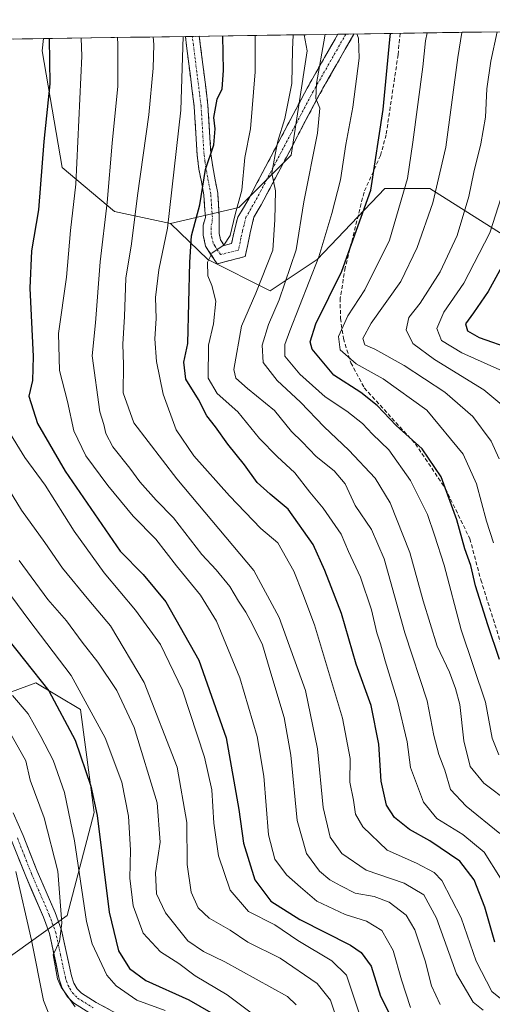
# Model space of a CAD drawing. Units: metres. Extents: x 599813 to 603232, y 4784688 to 4787052.
# Drawn here: x 602189 to 602310, y 4786789 to 4787042 of the extents above; entities that cross this region are included whole.
import ezdxf

# ---------------------------------------------------------------- set-up
doc = ezdxf.new("R2010")
doc.units = ezdxf.units.M
doc.header["$MEASUREMENT"] = 0
doc.linetypes.add('TRAZO_Y_PUNTO', pattern=[1, 0.5, -0.25, 0, -0.25])
doc.linetypes.add('TRAZOSX2', pattern=[1.5, 1, -0.5])
for name, color, linetype, lineweight in [('Arbolado forestal CxS', 92, 'Continuous', 0), ('Camino', 19, 'TRAZOSX2', 0), ('Camino Cxs', 19, 'Continuous', 0), ('Camino eje', 19, 'TRAZO_Y_PUNTO', 0), ('Curva de nivel maestra', 36, 'Continuous', 30), ('Curva de nivel normal', 36, 'Continuous', 0), ('Municipio CxS', 142, 'Continuous', 0), ('Pastizal CxS', 92, 'Continuous', 0), ('Pista', 135, 'Continuous', 13), ('Pista Cxs', 135, 'Continuous', 0), ('Pista eje', 135, 'TRAZO_Y_PUNTO', 0), ('Senda', 19, 'TRAZOSX2', 0)]:
    doc.layers.add(name, color=color, linetype=linetype, lineweight=lineweight)

# ---------------------------------------------------------------- blocks, each defined once
blk = doc.blocks.new('*U150')
at = {"layer": 'Arbolado forestal CxS', "color": 92, "linetype": 'Continuous', "lineweight": 0}
for points in [[(602184.87, 4786800.67, 468.4), (602200.93, 4786812.14, 456.08), (602207.81, 4786838.52, 449.16), (602204.37, 4786864.9, 445.74), (602192.9, 4786871.78, 450.33), (602171.1, 4786863.76, 465.39)], [(602129.6, 4787035.73, 461.84), (602194.85, 4787036.71, 424.17), (602194.5, 4787033.57, 424.32), (602199.65, 4787003.73, 420.11), (602213.03, 4786992.41, 411.16), (602227.43, 4786989.33, 402.1), (602236.95, 4786980.14, 394.73), (602252.95, 4786972.14, 384.08), (602264.95, 4786980.14, 377.23), (602282.3, 4786998.31, 370.75), (602293.83, 4786998.31, 363.86), (602314.28, 4786985.47, 348.13), (602326.29, 4786990, 342.11), (602343.83, 4787015.52, 337.4), (602362.43, 4787026.15, 327.82), (602369.15, 4787039.31, 325.6), (602519.13, 4787041.55, 288.88)]]:
    blk.add_polyline3d(points, dxfattribs=at)
blk = doc.blocks.new('*U157')
at = {"layer": 'Arbolado forestal CxS', "color": 92, "linetype": 'Continuous', "lineweight": 0}
blk.add_polyline3d([(602129.6, 4787035.73, 461.84), (602128.66, 4786975.02, 460.33), (602116.04, 4786956.67, 467.61), (602118.34, 4786934.87, 467.53), (602133.25, 4786892.43, 470.23), (602156.19, 4786868.34, 469.15), (602171.1, 4786863.76, 465.39), (602192.9, 4786871.78, 450.33), (602204.37, 4786864.9, 445.74), (602207.81, 4786838.52, 449.16), (602200.93, 4786812.14, 456.08), (602184.87, 4786800.67, 468.4), (602165.37, 4786799.52, 481.41), (602150.46, 4786788.05, 491.13), (602138.99, 4786771.99, 502.06), (602116.05, 4786768.55, 516.19)], dxfattribs=at)
blk = doc.blocks.new('*U162')
at = {"layer": 'Pastizal CxS', "color": 92, "linetype": 'Continuous', "lineweight": 0}
blk.add_polyline3d([(602129.6, 4787035.73, 461.84), (602128.66, 4786975.02, 460.33), (602116.04, 4786956.67, 467.61), (602118.34, 4786934.87, 467.53), (602133.25, 4786892.43, 470.23), (602156.19, 4786868.34, 469.15), (602171.1, 4786863.76, 465.39), (602192.9, 4786871.78, 450.33), (602204.37, 4786864.9, 445.74), (602207.81, 4786838.52, 449.16), (602200.93, 4786812.14, 456.08), (602184.87, 4786800.67, 468.4), (602165.37, 4786799.52, 481.41), (602150.46, 4786788.05, 491.13), (602138.99, 4786771.99, 502.06), (602116.05, 4786768.55, 516.19)], dxfattribs=at)
blk = doc.blocks.new('*U170')
at = {"layer": 'Curva de nivel normal', "color": 36, "linetype": 'Continuous', "lineweight": 0}
blk.add_polyline3d([(602288.86, 4786788.64, 420), (602286.58, 4786795.7, 420), (602284.46, 4786803.24, 420), (602281.51, 4786808.3, 420), (602277.62, 4786810.74, 420), (602272.18, 4786812.43, 420), (602264.9, 4786815.84, 420), (602260.66, 4786819.42, 420), (602257.14, 4786822.56, 420), (602254.14, 4786826.62, 420), (602252.54, 4786832.79, 420), (602251.34, 4786847.82, 420), (602249.59, 4786858.03, 420), (602245.14, 4786873.02, 420), (602239.16, 4786887.52, 420), (602235.05, 4786894.18, 420), (602228.94, 4786901.68, 420), (602223.59, 4786908.51, 420), (602217.83, 4786914.43, 420), (602211.37, 4786922.26, 420), (602205.73, 4786929.9, 420), (602202.63, 4786936.26, 420), (602200.99, 4786943.8, 420), (602198.92, 4786951.69, 420), (602198.7, 4786961.22, 420), (602200.77, 4786975.63, 420), (602201.77, 4786987.53, 420), (602203.17, 4786999.44, 420), (602204.65, 4787032.2, 420), (602204.49, 4787036.85, 420)], dxfattribs=at)
blk = doc.blocks.new('*U178')
at = {"layer": 'Curva de nivel normal', "color": 36, "linetype": 'Continuous', "lineweight": 0}
blk.add_polyline3d([(602179.87, 4786931.04, 435), (602189.18, 4786915.95, 435), (602195.22, 4786907.65, 435), (602199.74, 4786901.11, 435), (602206.43, 4786892.92, 435), (602211.99, 4786886.36, 435), (602220.66, 4786871.79, 435), (602229.12, 4786850.16, 435), (602231.6, 4786835.96, 435), (602231.66, 4786825.26, 435), (602232.66, 4786818.17, 435), (602234.44, 4786814.12, 435), (602237.29, 4786811.47, 435), (602242.66, 4786808.45, 435), (602247.21, 4786805.33, 435), (602255.45, 4786801.24, 435), (602265, 4786794.79, 435), (602268.4, 4786790.52, 435), (602273.02, 4786776.47, 435)], dxfattribs=at)
blk = doc.blocks.new('*U180')
at = {"layer": 'Curva de nivel normal', "color": 36, "linetype": 'Continuous', "lineweight": 0}
blk.add_polyline3d([(602251.12, 4786784.96, 445), (602241.87, 4786791.85, 445), (602233.71, 4786796.76, 445), (602229.49, 4786799.84, 445), (602224.81, 4786802.89, 445), (602220.39, 4786807.62, 445), (602217.83, 4786814.61, 445), (602216.98, 4786821.76, 445), (602217.14, 4786828.92, 445), (602216.62, 4786837.64, 445), (602214.93, 4786846.32, 445), (602210.66, 4786857.67, 445), (602201.92, 4786873.61, 445), (602191.07, 4786887.84, 445), (602180.8, 4786901.63, 445)], dxfattribs=at)
blk = doc.blocks.new('*U181')
at = {"layer": 'Curva de nivel normal', "color": 36, "linetype": 'Continuous', "lineweight": 0}
blk.add_polyline3d([(602186.88, 4786868.46, 455), (602190.93, 4786863.8, 455), (602194.17, 4786858.03, 455), (602197.36, 4786851.98, 455), (602200.24, 4786843.64, 455), (602202.77, 4786831.31, 455), (602205.84, 4786810.62, 455), (602207.3, 4786804.93, 455), (602211.11, 4786796.89, 455), (602213.47, 4786794.14, 455), (602218.74, 4786790.52, 455), (602226.05, 4786787.82, 455)], dxfattribs=at)
blk = doc.blocks.new('*U186')
at = {"layer": 'Curva de nivel normal', "color": 36, "linetype": 'Continuous', "lineweight": 0}
blk.add_polyline3d([(602222.98, 4787037.13, 410), (602223.11, 4787035.17, 410), (602222.96, 4787029.17, 410), (602221.84, 4787017.17, 410), (602218.9, 4786996.51, 410), (602217.37, 4786984.17, 410), (602215.94, 4786975.34, 410), (602215.57, 4786965.52, 410), (602215.17, 4786958.44, 410), (602215.36, 4786953.2, 410), (602215.27, 4786945.97, 410), (602218.01, 4786938.29, 410), (602228.97, 4786923.94, 410), (602248.74, 4786900.51, 410), (602255.19, 4786888.51, 410), (602261.96, 4786869.75, 410), (602265.08, 4786854.85, 410), (602266.52, 4786839.86, 410), (602268.34, 4786832.26, 410), (602271.26, 4786828.06, 410), (602277.48, 4786823.76, 410), (602287.29, 4786820.46, 410), (602292.26, 4786817.43, 410), (602295.52, 4786811.48, 410), (602300.69, 4786797.24, 410), (602304.98, 4786789.96, 410), (602307.46, 4786787.95, 410)], dxfattribs=at)
blk = doc.blocks.new('*U190')
at = {"layer": 'Curva de nivel normal', "color": 36, "linetype": 'Continuous', "lineweight": 0}
blk.add_polyline3d([(602185.74, 4786936.51, 430), (602190.03, 4786929.46, 430), (602195.27, 4786922.37, 430), (602202.7, 4786910.58, 430), (602210.35, 4786899.9, 430), (602218.46, 4786890.31, 430), (602224.81, 4786881.55, 430), (602230.45, 4786869.85, 430), (602236.11, 4786852.74, 430), (602237.96, 4786844.36, 430), (602238.45, 4786835.8, 430), (602239.69, 4786827.46, 430), (602242.68, 4786818.68, 430), (602247.37, 4786813.15, 430), (602254.09, 4786809.77, 430), (602259.99, 4786805.79, 430), (602268.7, 4786800.59, 430), (602272.52, 4786796.85, 430), (602275.81, 4786786.93, 430)], dxfattribs=at)
blk = doc.blocks.new('*U191')
at = {"layer": 'Curva de nivel normal', "color": 36, "linetype": 'Continuous', "lineweight": 0}
blk.add_polyline3d([(602310.15, 4786907.6, 370), (602308.36, 4786913.13, 370), (602305.8, 4786922.68, 370), (602302.34, 4786930.3, 370), (602293.03, 4786941.55, 370), (602281.85, 4786949.56, 370), (602274.98, 4786953.45, 370), (602270.89, 4786957.02, 370), (602270.43, 4786960.41, 370), (602272.79, 4786965.73, 370), (602277.21, 4786972.39, 370), (602283.48, 4786985.06, 370), (602288.12, 4787000.84, 370), (602289.45, 4787010.16, 370), (602292.05, 4787029.5, 370), (602292.74, 4787036.17, 370), (602293.14, 4787038.17, 370)], dxfattribs=at)
blk = doc.blocks.new('*U192')
at = {"layer": 'Curva de nivel normal', "color": 36, "linetype": 'Continuous', "lineweight": 0}
blk.add_polyline3d([(602188.65, 4786903.09, 440), (602195.98, 4786893.1, 440), (602200.76, 4786887.59, 440), (602204.75, 4786882.16, 440), (602208.77, 4786877.02, 440), (602213.6, 4786869.81, 440), (602218.07, 4786860.32, 440), (602224, 4786841, 440), (602224.78, 4786830.92, 440), (602223.58, 4786823.12, 440), (602223.84, 4786817.75, 440), (602226.1, 4786812.83, 440), (602231.8, 4786805.68, 440), (602235.88, 4786802.92, 440), (602241.28, 4786800.26, 440), (602257.34, 4786791.44, 440), (602259.61, 4786789.26, 440)], dxfattribs=at)
blk = doc.blocks.new('*U196')
at = {"layer": 'Curva de nivel normal', "color": 36, "linetype": 'Continuous', "lineweight": 0}
blk.add_polyline3d([(602311.5, 4786853.32, 380), (602309.79, 4786857.58, 380), (602308.07, 4786866.78, 380), (602301.87, 4786885.29, 380), (602297.53, 4786901.86, 380), (602295.06, 4786909.55, 380), (602293.25, 4786914.86, 380), (602288.85, 4786923.58, 380), (602283.37, 4786931.37, 380), (602279.17, 4786935.39, 380), (602276.55, 4786938.18, 380), (602272.54, 4786941.29, 380), (602266.99, 4786945.01, 380), (602260.55, 4786950.79, 380), (602256.64, 4786955.39, 380), (602256.67, 4786958.34, 380), (602257.96, 4786961.84, 380), (602265.36, 4786980.84, 380), (602268.69, 4786991.94, 380), (602270.98, 4787000.55, 380), (602272.32, 4787009.6, 380), (602274.09, 4787019.17, 380), (602275.74, 4787031.68, 380), (602275.6, 4787036.8, 380), (602275.126472, 4787037.903451, 380)], dxfattribs=at)
blk = doc.blocks.new('*U198')
at = {"layer": 'Curva de nivel normal', "color": 36, "linetype": 'Continuous', "lineweight": 0}
blk.add_polyline3d([(602302.02, 4787038.3, 365), (602301, 4787031.84, 365), (602297.94, 4787008.93, 365), (602294.6, 4786994.64, 365), (602290.58, 4786983.18, 365), (602286.37, 4786974.51, 365), (602278.84, 4786963.84, 365), (602276.66, 4786959.88, 365), (602277.18, 4786958.33, 365), (602279.74, 4786957.16, 365), (602287.24, 4786953, 365), (602297.69, 4786946.13, 365), (602304.84, 4786939.94, 365), (602309.52, 4786933.63, 365), (602311.63, 4786929.07, 365)], dxfattribs=at)
blk = doc.blocks.new('*U207')
at = {"layer": 'Curva de nivel normal', "color": 36, "linetype": 'Continuous', "lineweight": 0}
blk.add_polyline3d([(602187.74, 4786823.4, 465), (602191.8, 4786805.84, 465), (602194.88, 4786790.37, 465), (602196.94, 4786785.32, 465)], dxfattribs=at)
blk = doc.blocks.new('*U209')
at = {"layer": 'Curva de nivel normal', "color": 36, "linetype": 'Continuous', "lineweight": 0}
blk.add_polyline3d([(602311.78, 4786951.88, 355), (602302.02, 4786956.2, 355), (602296.84, 4786959.39, 355), (602295.65, 4786962.44, 355), (602297.46, 4786966.63, 355), (602302.56, 4786974.12, 355), (602306.5, 4786981.65, 355), (602309.24, 4786986.95, 355), (602312.14, 4786996, 355)], dxfattribs=at)
blk = doc.blocks.new('*U215')
at = {"layer": 'Curva de nivel normal', "color": 36, "linetype": 'Continuous', "lineweight": 0}
blk.add_polyline3d([(602296.49, 4786789.38, 415), (602294.3, 4786794.12, 415), (602292.6, 4786800.53, 415), (602290, 4786808.53, 415), (602287.74, 4786812.24, 415), (602283.41, 4786815.58, 415), (602279.6, 4786817.05, 415), (602274.74, 4786817.86, 415), (602271, 4786819.79, 415), (602268.17, 4786821.29, 415), (602265.59, 4786823.5, 415), (602262.26, 4786828.05, 415), (602259.85, 4786836.52, 415), (602258.22, 4786853.18, 415), (602256.5, 4786862.85, 415), (602253.12, 4786874.23, 415), (602250.94, 4786881.45, 415), (602248.37, 4786886.68, 415), (602246.65, 4786889.82, 415), (602244.8, 4786892.68, 415), (602242.61, 4786896.41, 415), (602239.12, 4786900.64, 415), (602235.45, 4786904.58, 415), (602228.15, 4786913.97, 415), (602223.75, 4786918.51, 415), (602219.5, 4786923.17, 415), (602217.01, 4786926.68, 415), (602212.61, 4786932.19, 415), (602210.82, 4786935.62, 415), (602210.34, 4786937.9, 415), (602209.31, 4786941.13, 415), (602207.32, 4786955.51, 415), (602208.2, 4786963.91, 415), (602209.41, 4786979.58, 415), (602211.2, 4786994.7, 415), (602212.45, 4787009.96, 415), (602213.9, 4787024.51, 415), (602213.93, 4787035.16, 415), (602213.82, 4787036.99, 415)], dxfattribs=at)
blk = doc.blocks.new('*U216')
at = {"layer": 'Curva de nivel normal', "color": 36, "linetype": 'Continuous', "lineweight": 0}
blk.add_polyline3d([(602258.81, 4787037.66, 390), (602258.67, 4787033.86, 390), (602258.44, 4787025.2, 390), (602256.72, 4787016.26, 390), (602254.87, 4787010.4, 390), (602254.2, 4787007.01, 390), (602253.33, 4787002.28, 390), (602254.25, 4786997.75, 390), (602254.16, 4786990.32, 390), (602253.6, 4786982.57, 390), (602249.21, 4786971.53, 390), (602245.54, 4786963.09, 390), (602243.58, 4786951.97, 390), (602244.11, 4786949.78, 390), (602247.15, 4786947.11, 390), (602254.02, 4786941.49, 390), (602258.42, 4786936.09, 390), (602261.09, 4786933.44, 390), (602264.74, 4786929.67, 390), (602269.32, 4786926.04, 390), (602272.12, 4786922.72, 390), (602274.74, 4786917.18, 390), (602278.89, 4786911, 390), (602282.13, 4786903.48, 390), (602287.47, 4786884.56, 390), (602293.14, 4786867.14, 390), (602294.87, 4786858.25, 390), (602296.14, 4786853.39, 390), (602297.69, 4786849.42, 390), (602299.17, 4786844.44, 390), (602303.13, 4786840.2, 390), (602311.8, 4786833.18, 390)], dxfattribs=at)
blk = doc.blocks.new('*U219')
at = {"layer": 'Curva de nivel normal', "color": 36, "linetype": 'Continuous', "lineweight": 0}
blk.add_polyline3d([(602312.81, 4786942.48, 360), (602307.68, 4786946.8, 360), (602295.01, 4786954.53, 360), (602289.52, 4786958.65, 360), (602287.74, 4786962.17, 360), (602288.47, 4786965.25, 360), (602291.32, 4786968.97, 360), (602296.44, 4786976.95, 360), (602300.8, 4786986.3, 360), (602303.86, 4786996.27, 360), (602305.07, 4787002.48, 360), (602306.86, 4787009.72, 360), (602308.08, 4787016.55, 360), (602308.4, 4787023.84, 360), (602309.46, 4787030.94, 360), (602311.09, 4787038.44, 360)], dxfattribs=at)
blk = doc.blocks.new('*U223')
at = {"layer": 'Curva de nivel normal', "color": 36, "linetype": 'Continuous', "lineweight": 0}
blk.add_polyline3d([(602314.22, 4786841.12, 385), (602307.71, 4786846.06, 385), (602304.18, 4786850.3, 385), (602302.55, 4786856.85, 385), (602301.54, 4786866.18, 385), (602300.4, 4786870.26, 385), (602298.84, 4786874.5, 385), (602295.73, 4786881.12, 385), (602292.12, 4786892.72, 385), (602288.68, 4786905.08, 385), (602283.67, 4786917.84, 385), (602279.79, 4786924.11, 385), (602273.11, 4786931.31, 385), (602266.75, 4786937.27, 385), (602260.66, 4786943.62, 385), (602254.7, 4786949.19, 385), (602251.09, 4786953.76, 385), (602250.91, 4786958.17, 385), (602252.5, 4786963.51, 385), (602255.21, 4786969.84, 385), (602259.6, 4786982.6, 385), (602261.56, 4786994.9, 385), (602265.01, 4787012.46, 385), (602265.61, 4787018.86, 385), (602264.6, 4787021.37, 385), (602264.79, 4787025.22, 385), (602266.91, 4787037.34, 385), (602266.94, 4787037.78, 385)], dxfattribs=at)
blk = doc.blocks.new('*U230')
at = {"layer": 'Curva de nivel normal', "color": 36, "linetype": 'Continuous', "lineweight": 0}
blk.add_polyline3d([(602185.3, 4786860.74, 460), (602190.29, 4786851.75, 460), (602191.47, 4786846.86, 460), (602195, 4786837.2, 460), (602198.54, 4786823.53, 460), (602199.55, 4786810.19, 460), (602198.94, 4786805.53, 460), (602197.33, 4786802.08, 460), (602198.46, 4786795.91, 460), (602199.38, 4786793.82, 460), (602203, 4786788.78, 460)], dxfattribs=at)
blk = doc.blocks.new('*U231')
at = {"layer": 'Curva de nivel normal', "color": 36, "linetype": 'Continuous', "lineweight": 0}
blk.add_polyline3d([(602249.094091, 4787037.514855, 395), (602249.12, 4787028.22, 395), (602247.9, 4787013.56, 395), (602246.45, 4787006.28, 395), (602245.63, 4786997.9, 395), (602243.92, 4786991.67, 395), (602242.69, 4786986.31, 395), (602241.06, 4786983.79, 395), (602238.1, 4786981.84, 395), (602236.88, 4786979.46, 395), (602236.95, 4786976, 395), (602238.02, 4786973.46, 395), (602238.98, 4786969.47, 395), (602238.38, 4786963.71, 395), (602237.16, 4786958.24, 395), (602237.02, 4786949.78, 395), (602239.37, 4786945.8, 395), (602244.67, 4786941.11, 395), (602250.23, 4786934.34, 395), (602254.68, 4786929.67, 395), (602259.24, 4786925.54, 395), (602263.09, 4786920.54, 395), (602266.54, 4786916.5, 395), (602271.08, 4786909.85, 395), (602272.96, 4786905.4, 395), (602276.08, 4786898.78, 395), (602278.86, 4786890.42, 395), (602280.24, 4786884.52, 395), (602281.23, 4786881.69, 395), (602282.37, 4786877.38, 395), (602285.54, 4786867.04, 395), (602288, 4786856.66, 395), (602288.87, 4786850.06, 395), (602292.19, 4786841.18, 395), (602295.61, 4786836.98, 395), (602302.25, 4786832.94, 395), (602307.74, 4786828.38, 395), (602311.98, 4786821.76, 395)], dxfattribs=at)
blk = doc.blocks.new('*U246')
at = {"layer": 'Curva de nivel maestra', "color": 36, "linetype": 'Continuous', "lineweight": 30}
blk.add_polyline3d([(602183.67, 4786885.44, 450), (602196.24, 4786869.67, 450), (602203, 4786857.02, 450), (602206.96, 4786845.27, 450), (602208.6, 4786837.74, 450), (602211.69, 4786813.06, 450), (602214.05, 4786803.16, 450), (602216.85, 4786798.62, 450), (602221.1, 4786795.55, 450), (602232.12, 4786790.57, 450), (602240.55, 4786785.67, 450)], dxfattribs=at)
blk = doc.blocks.new('*U247')
at = {"layer": 'Curva de nivel maestra', "color": 36, "linetype": 'Continuous', "lineweight": 30}
blk.add_polyline3d([(602310.5, 4786805.3, 400), (602307.91, 4786814.3, 400), (602305.2, 4786821.34, 400), (602301.51, 4786826.04, 400), (602293.85, 4786831.28, 400), (602288.64, 4786834.17, 400), (602284.81, 4786837.28, 400), (602282.71, 4786840.43, 400), (602281.39, 4786846.57, 400), (602280.78, 4786856.08, 400), (602278.8, 4786865.91, 400), (602274.93, 4786876.52, 400), (602271.16, 4786889.52, 400), (602266.93, 4786900.52, 400), (602263.94, 4786907.18, 400), (602257.52, 4786916.19, 400), (602252.89, 4786920.02, 400), (602249.63, 4786923.01, 400), (602246.39, 4786927.56, 400), (602242.12, 4786932.83, 400), (602238.9, 4786937.33, 400), (602236.66, 4786940.09, 400), (602234.54, 4786944.31, 400), (602231.34, 4786949.49, 400), (602230.8, 4786953.82, 400), (602231.82, 4786958.67, 400), (602232.37, 4786979.47, 400), (602232.73, 4786986.17, 400), (602234.92, 4786994.17, 400), (602236.34, 4787003.17, 400), (602238.52, 4787009.54, 400), (602238.81, 4787013.62, 400), (602238.47, 4787016.54, 400), (602239.38, 4787021.17, 400), (602240.62, 4787023.84, 400), (602240.99, 4787028.5, 400), (602240.83, 4787037.39, 400)], dxfattribs=at)
blk = doc.blocks.new('*U250')
at = {"layer": 'Curva de nivel maestra', "color": 36, "linetype": 'Continuous', "lineweight": 30}
blk.add_polyline3d([(602311.71, 4786877.76, 375), (602308.73, 4786886.58, 375), (602305.51, 4786896.59, 375), (602304.3, 4786901.82, 375), (602302.79, 4786906.08, 375), (602300.73, 4786913.45, 375), (602296.77, 4786924.52, 375), (602291.86, 4786931.63, 375), (602285.18, 4786937.62, 375), (602280.35, 4786942.76, 375), (602276.16, 4786946.07, 375), (602269.26, 4786950.51, 375), (602263.72, 4786957.17, 375), (602263.2, 4786959.04, 375), (602264.66, 4786963.67, 375), (602271.25, 4786977.17, 375), (602278.76, 4786997.92, 375), (602281.86, 4787018.59, 375), (602283.56, 4787036.5, 375), (602283.77, 4787038.03, 375)], dxfattribs=at)
blk = doc.blocks.new('*U253')
at = {"layer": 'Curva de nivel maestra', "color": 36, "linetype": 'Continuous', "lineweight": 30}
blk.add_polyline3d([(602313.26, 4786980.05, 350), (602308.81, 4786971.97, 350), (602305.05, 4786966.45, 350), (602303.01, 4786963.68, 350), (602303.48, 4786961.88, 350), (602306.46, 4786960.16, 350), (602314.76, 4786957.27, 350)], dxfattribs=at)
blk = doc.blocks.new('*U254')
at = {"layer": 'Curva de nivel maestra', "color": 36, "linetype": 'Continuous', "lineweight": 30}
blk.add_polyline3d([(602196.33, 4787036.73, 425), (602196.5, 4787025.12, 425), (602194.92, 4787010.34, 425), (602193.55, 4786992.85, 425), (602191.81, 4786982.34, 425), (602191.31, 4786972.8, 425), (602192.21, 4786955.27, 425), (602192.06, 4786949.15, 425), (602191.07, 4786945.16, 425), (602193.27, 4786938.15, 425), (602200.36, 4786925.92, 425), (602214.46, 4786905.48, 425), (602220.4, 4786899.49, 425), (602226.18, 4786892.52, 425), (602234.68, 4786877.52, 425), (602241.69, 4786857.69, 425), (602244.92, 4786839.29, 425), (602246.07, 4786830.67, 425), (602249.01, 4786821.33, 425), (602253.06, 4786815.84, 425), (602260.56, 4786811.18, 425), (602273.52, 4786804.53, 425), (602276.22, 4786802.7, 425), (602278.84, 4786799.19, 425), (602281.21, 4786791.54, 425), (602285.94, 4786782.04, 425)], dxfattribs=at)

msp = doc.modelspace()

# ---------------------------------------------------------------- linework, layer by layer
at = {"layer": 'Arbolado forestal CxS', "color": 92, "linetype": 'Continuous', "lineweight": 0}
for points in [[(602252.95, 4786972.14, 384.08), (602236.95, 4786980.14, 394.73), (602227.43, 4786989.33, 402.1), (602244.92, 4786993.44, 392.92), (602258.3, 4787006.82, 386.29), (602262.42, 4787033.57, 385.47), (602261.61, 4787037.7, 386.48), (602369.15, 4787039.31, 325.6), (602362.43, 4787026.15, 327.82), (602343.83, 4787015.52, 337.4), (602326.29, 4786990, 342.11), (602314.28, 4786985.47, 348.13), (602293.83, 4786998.31, 363.86), (602282.3, 4786998.31, 370.75), (602264.95, 4786980.14, 377.23), (602252.95, 4786972.14, 384.08)], [(602227.43, 4786989.33, 402.1), (602213.03, 4786992.41, 411.16), (602199.65, 4787003.73, 420.11), (602194.5, 4787033.57, 424.32), (602194.85, 4787036.71, 424.17), (602261.61, 4787037.7, 386.48), (602262.42, 4787033.57, 385.47), (602258.3, 4787006.82, 386.29), (602244.92, 4786993.44, 392.92), (602227.43, 4786989.33, 402.1)]]:
    msp.add_polyline3d(points, close=True, dxfattribs=at)
for points in [[(602227.43, 4786989.33, 402.1), (602236.95, 4786980.14, 394.73), (602252.95, 4786972.14, 384.08), (602264.95, 4786980.14, 377.23), (602282.3, 4786998.31, 370.75), (602293.83, 4786998.31, 363.86), (602314.28, 4786985.47, 348.13), (602326.29, 4786990, 342.11), (602343.83, 4787015.52, 337.4), (602362.43, 4787026.15, 327.82), (602369.15, 4787039.31, 325.6)], [(602227.43, 4786989.33, 402.1), (602236.95, 4786980.14, 394.73), (602252.95, 4786972.14, 384.08), (602264.95, 4786980.14, 377.23), (602282.3, 4786998.31, 370.75), (602293.83, 4786998.31, 363.86), (602314.28, 4786985.47, 348.13), (602326.29, 4786990, 342.11), (602343.83, 4787015.52, 337.4), (602362.43, 4787026.15, 327.82), (602369.15, 4787039.31, 325.6)], [(602369.15, 4787039.31, 325.6), (602261.61, 4787037.7, 386.48)], [(602194.85, 4787036.71, 424.17), (602129.6, 4787035.73, 461.84)], [(602194.85, 4787036.71, 424.17), (602194.5, 4787033.57, 424.32), (602199.65, 4787003.73, 420.11), (602213.03, 4786992.41, 411.16), (602227.43, 4786989.33, 402.1)], [(602194.85, 4787036.71, 424.17), (602194.5, 4787033.57, 424.32), (602199.65, 4787003.73, 420.11), (602213.03, 4786992.41, 411.16), (602227.43, 4786989.33, 402.1)], [(602261.61, 4787037.7, 386.48), (602194.85, 4787036.71, 424.17)], [(602261.61, 4787037.7, 386.48), (602262.42, 4787033.57, 385.47), (602258.3, 4787006.82, 386.29), (602244.92, 4786993.44, 392.92), (602227.43, 4786989.33, 402.1)], [(602261.61, 4787037.7, 386.48), (602262.42, 4787033.57, 385.47), (602258.3, 4787006.82, 386.29), (602244.92, 4786993.44, 392.92), (602227.43, 4786989.33, 402.1)]]:
    msp.add_polyline3d(points, dxfattribs=at)
at = {"layer": 'Camino', "color": 19, "linetype": 'TRAZOSX2', "lineweight": 0}
for points in [[(602274.39, 4787037.89), (602274.38, 4787037.88), (602265.5, 4787022.29), (602250.62, 4786994.13), (602248.77, 4786990.94), (602247.82, 4786987), (602246.54, 4786980.9), (602239.31, 4786979.03), (602236.39, 4786983.55), (602235.78, 4786986.34), (602235.79, 4786988.89), (602236.32, 4786990.93), (602235.95, 4786996.66), (602234.69, 4787003.31), (602234.21, 4787006.84), (602233.45, 4787019.33), (602231.49, 4787034.84), (602231.19, 4787037.24), (602231.19, 4787037.25)], [(602232.98, 4787037.27), (602231.19, 4787037.25)], [(602234.77, 4787037.3), (602232.98, 4787037.27)], [(602234.77, 4787037.3), (602235.02, 4787035.28), (602236.99, 4787019.66), (602237.75, 4787007.19), (602238.21, 4787003.88), (602239.48, 4786997.11), (602239.89, 4786990.94), (602239.88, 4786988.89), (602239.88, 4786986.77), (602240.23, 4786985.15), (602241.15, 4786983.74), (602243.05, 4786984.23), (602243.83, 4786987.97), (602244.66, 4786990.94), (602247.51, 4786995.86), (602262.38, 4787024), (602270.26, 4787037.83)], [(602272.32, 4787037.86), (602270.26, 4787037.83)], [(602274.39, 4787037.89), (602272.32, 4787037.86)]]:
    msp.add_lwpolyline(points, dxfattribs=at)
at = {"layer": 'Camino Cxs', "color": 19, "linetype": 'Continuous', "lineweight": 0}
msp.add_polyline3d([(602231.19, 4787037.25, 405), (602234.77, 4787037.3, 403), (602235.02, 4787035.28, 402.75), (602235.51, 4787031.38, 402.09), (602236.01, 4787027.47, 401.39), (602236.5, 4787023.57, 400.6), (602236.99, 4787019.66, 400.18), (602237.24, 4787015.5, 400.62), (602237.5, 4787011.35, 400.66), (602237.75, 4787007.19, 399.91), (602238.21, 4787003.88, 398.81), (602238.85, 4787000.5, 398.44), (602239.48, 4786997.11, 397.96), (602239.69, 4786994.03, 397.55), (602239.89, 4786990.94, 396.85), (602239.88, 4786988.89, 396.41), (602239.88, 4786986.77, 395.94), (602240.23, 4786985.15, 395.53), (602241.15, 4786983.74, 395.12), (602243.05, 4786984.23, 394.62), (602243.83, 4786987.97, 394.55), (602244.66, 4786990.94, 394.32), (602246.09, 4786993.4, 393.6), (602247.51, 4786995.86, 393.38), (602249.63, 4786999.88, 392.14), (602251.76, 4787003.9, 390.63), (602253.88, 4787007.92, 390.2), (602256.01, 4787011.94, 389.5), (602258.13, 4787015.96, 388.85), (602260.26, 4787019.98, 388.12), (602262.38, 4787024, 387.58), (602264.61, 4787027.91, 385.79), (602266.84, 4787031.83, 384.68), (602269.07, 4787035.74, 383.32), (602270.26, 4787037.83, 382.62), (602274.39, 4787037.89, 380.48), (602274.38, 4787037.88, 380.49), (602272.16, 4787033.98, 381.14), (602269.94, 4787030.09, 382.66), (602267.72, 4787026.19, 383.68), (602265.5, 4787022.29, 384.88), (602263.37, 4787018.27, 385.93), (602261.25, 4787014.24, 386.71), (602259.12, 4787010.22, 387.64), (602257, 4787006.2, 388.49), (602254.87, 4787002.18, 389.53), (602252.75, 4786998.15, 390.33), (602250.62, 4786994.13, 391.79), (602248.77, 4786990.94, 392.5), (602247.82, 4786987, 392.77), (602247.18, 4786983.95, 393.15), (602246.54, 4786980.9, 393.64), (602242.93, 4786979.97, 394.32), (602239.31, 4786979.03, 394.73), (602237.85, 4786981.29, 395.19), (602236.39, 4786983.55, 395.72), (602235.78, 4786986.34, 397.15), (602235.79, 4786988.89, 397.92), (602236.32, 4786990.93, 398.17), (602236.14, 4786993.8, 399.19), (602235.95, 4786996.66, 399.67), (602235.32, 4786999.99, 400.32), (602234.69, 4787003.31, 400.74), (602234.21, 4787006.84, 401.73), (602233.96, 4787011, 402.52), (602233.7, 4787015.17, 402.86), (602233.45, 4787019.33, 402.83), (602232.96, 4787023.21, 403.25), (602232.47, 4787027.09, 403.92), (602231.98, 4787030.96, 404.54), (602231.49, 4787034.84, 404.95), (602231.19, 4787037.24, 404.99), (602231.19, 4787037.25, 405)], close=True, dxfattribs=at)
at = {"layer": 'Camino eje', "color": 19, "linetype": 'TRAZO_Y_PUNTO', "lineweight": 0}
msp.add_lwpolyline([(602272.32, 4787037.86), (602263.94, 4787023.15), (602249.07, 4786995), (602246.72, 4786990.94), (602246.24, 4786988.97), (602245.83, 4786987.49), (602245.44, 4786985.62), (602244.8, 4786982.57), (602240.23, 4786981.39), (602238.77, 4786983.65), (602238.31, 4786984.35), (602238.01, 4786985.75), (602237.83, 4786986.56), (602237.84, 4786987.83), (602237.84, 4786988.89), (602238.1, 4786989.91), (602238.11, 4786990.94), (602237.9, 4786994.02), (602237.72, 4786996.89), (602237.08, 4787000.27), (602236.45, 4787003.6), (602236.22, 4787005.25), (602235.98, 4787007.02), (602235.22, 4787019.5), (602233.26, 4787035.06), (602232.98, 4787037.27)], dxfattribs=at)
at = {"layer": 'Curva de nivel normal', "color": 36, "linetype": 'Continuous', "lineweight": 0}
msp.add_polyline3d([(602230.63, 4787037.24, 405), (602230.01, 4787018.37, 405), (602226.64, 4786988.14, 405), (602224.4, 4786977.51, 405), (602223.55, 4786970.38, 405), (602223.75, 4786965.02, 405), (602223.35, 4786959.86, 405), (602223.76, 4786954.05, 405), (602225.48, 4786945.64, 405), (602228.82, 4786936.52, 405), (602233.36, 4786929.85, 405), (602242.49, 4786919.6, 405), (602250.57, 4786911.29, 405), (602254.86, 4786907.6, 405), (602259, 4786900.32, 405), (602261.32, 4786894.53, 405), (602264.31, 4786886.58, 405), (602271.45, 4786862.67, 405), (602273.39, 4786852.4, 405), (602273.35, 4786846.3, 405), (602274.31, 4786841.72, 405), (602274.82, 4786838.13, 405), (602276.65, 4786834.87, 405), (602282.87, 4786828.92, 405), (602290.44, 4786825.57, 405), (602294.95, 4786823.14, 405), (602296.95, 4786821.17, 405), (602301.84, 4786811.61, 405), (602305.7, 4786800.46, 405), (602309.73, 4786792.73, 405), (602311.97, 4786790.95, 405)], dxfattribs=at)
at = {"layer": 'Municipio CxS', "color": 142, "linetype": 'Continuous', "lineweight": 0}
msp.add_polyline3d([(602187.15, 4787036.59, 430.59), (602192.15, 4787036.66, 427.51), (602197.15, 4787036.74, 424.73), (602202.14, 4787036.81, 421.94), (602207.14, 4787036.89, 418.75), (602212.14, 4787036.96, 415.92), (602217.14, 4787037.04, 413.25), (602222.13, 4787037.11, 410.59), (602227.13, 4787037.19, 407.52), (602232.13, 4787037.26, 404.46), (602237.13, 4787037.34, 401.82), (602242.13, 4787037.41, 399.28), (602247.12, 4787037.49, 396), (602252.12, 4787037.56, 393.73), (602257.12, 4787037.63, 390.75), (602262.12, 4787037.71, 388.24), (602267.11, 4787037.78, 384.84), (602272.11, 4787037.86, 381.36), (602277.11, 4787037.93, 379.23), (602282.11, 4787038.01, 375.76), (602287.11, 4787038.08, 373.39), (602292.1, 4787038.16, 370.75), (602297.1, 4787038.23, 367.63), (602302.1, 4787038.31, 364.53), (602307.1, 4787038.38, 361.83), (602312.09, 4787038.46, 359.3)], dxfattribs=at)
at = {"layer": 'Pastizal CxS', "color": 92, "linetype": 'Continuous', "lineweight": 0}
msp.add_polyline3d([(602171.1, 4786863.76, 465.39), (602192.9, 4786871.78, 450.33), (602204.37, 4786864.9, 445.74), (602207.81, 4786838.52, 449.16), (602200.93, 4786812.14, 456.08), (602184.87, 4786800.67, 468.4)], dxfattribs=at)
at = {"layer": 'Pista', "color": 135, "linetype": 'Continuous', "lineweight": 13}
for points in [[(602187.1, 4786838.48), (602189.64, 4786832.64), (602193.24, 4786823.51), (602197.8, 4786812.93), (602199.49, 4786808.43), (602202.01, 4786796.7), (602202.6, 4786794.86), (602203.51, 4786793.36), (602204.57, 4786792.3), (602208.36, 4786789.89), (602214.87, 4786786.42)], [(602206.74, 4786787.12), (602202.55, 4786789.78), (602200.96, 4786791.36), (602199.66, 4786793.53), (602198.9, 4786795.86), (602196.4, 4786807.53), (602194.83, 4786811.73), (602190.28, 4786822.28), (602186.67, 4786831.41)]]:
    msp.add_lwpolyline(points, dxfattribs=at)
at = {"layer": 'Pista Cxs', "color": 135, "linetype": 'Continuous', "lineweight": 0}
for points in [[(602188.37, 4786835.56, 463.25), (602189.64, 4786832.64, 463.12), (602191.44, 4786828.08, 462.58), (602193.24, 4786823.51, 461.96), (602194.76, 4786819.98, 461.7), (602196.28, 4786816.46, 461.3), (602197.8, 4786812.93, 460.09), (602199.49, 4786808.43, 459.32), (602200.33, 4786804.52, 459.48), (602201.17, 4786800.61, 459.37), (602202.01, 4786796.7, 458.97), (602202.6, 4786794.86, 458.82), (602203.51, 4786793.36, 458.71), (602204.57, 4786792.3, 458.77), (602208.36, 4786789.89, 457.92), (602211.62, 4786788.16, 457.77)], [(602206.74, 4786787.12, 459.12), (602202.55, 4786789.78, 460.16), (602200.96, 4786791.36, 460.23), (602199.66, 4786793.53, 460.21), (602198.9, 4786795.86, 460.4), (602198.07, 4786799.75, 460.15), (602197.23, 4786803.64, 459.88), (602196.4, 4786807.53, 460.44), (602194.83, 4786811.73, 461.54), (602193.31, 4786815.25, 461.74), (602191.8, 4786818.76, 461.95), (602190.28, 4786822.28, 463.12), (602188.48, 4786826.85, 464.15)]]:
    msp.add_polyline3d(points, dxfattribs=at)
at = {"layer": 'Pista eje', "color": 135, "linetype": 'TRAZO_Y_PUNTO', "lineweight": 0}
msp.add_lwpolyline([(602188.16, 4786832.03), (602189.96, 4786827.46), (602191.76, 4786822.9), (602196.32, 4786812.33), (602197.1, 4786810.23), (602197.95, 4786807.98), (602199.21, 4786802.12), (602200.46, 4786796.28), (602200.75, 4786795.36), (602201.13, 4786794.2), (602201.59, 4786793.45), (602202.24, 4786792.36), (602203.03, 4786791.57), (602203.56, 4786791.04), (602207.55, 4786788.51)], dxfattribs=at)
at = {"layer": 'Senda', "color": 19, "linetype": 'TRAZOSX2', "lineweight": 0}
msp.add_lwpolyline([(602286.2, 4787038.07), (602286.2, 4787038.06), (602285.7, 4787032.56), (602282.64, 4787012.1), (602281.22, 4787006.81), (602276.97, 4786997.36), (602272.15, 4786978.03), (602270.87, 4786970.2), (602270.93, 4786965.05), (602271.7, 4786959.9), (602273.6, 4786953.69), (602277.05, 4786947.26), (602290.15, 4786932.92), (602297.83, 4786921.48), (602304.09, 4786908.63), (602306.9, 4786898.11), (602314.35, 4786874.53), (602318.97, 4786867.02), (602330.85, 4786857.05), (602350.86, 4786854.17), (602366.2, 4786858.27), (602380.6, 4786864.54), (602383.84, 4786865.5)], dxfattribs=at)

# ---------------------------------------------------------------- block references
at = {"layer": 'Arbolado forestal CxS', "color": 92, "linetype": 'Continuous', "lineweight": 0}
for name in ['*U150', '*U157']:
    msp.add_blockref(name, (0, 0), dxfattribs=at)
at = {"layer": 'Curva de nivel maestra', "color": 36, "linetype": 'Continuous', "lineweight": 30}
for name in ['*U254', '*U247', '*U250', '*U253', '*U246']:
    msp.add_blockref(name, (0, 0), dxfattribs=at)
at = {"layer": 'Curva de nivel normal', "color": 36, "linetype": 'Continuous', "lineweight": 0}
for name in ['*U180', '*U178', '*U190', '*U192', '*U170', '*U215', '*U186', '*U231', '*U216', '*U223', '*U196', '*U198', '*U191', '*U219', '*U209', '*U181', '*U207', '*U230']:
    msp.add_blockref(name, (0, 0), dxfattribs=at)
at = {"layer": 'Pastizal CxS', "color": 92, "linetype": 'Continuous', "lineweight": 0}
msp.add_blockref('*U162', (0, 0), dxfattribs=at)

doc.saveas('drawing.dxf')
